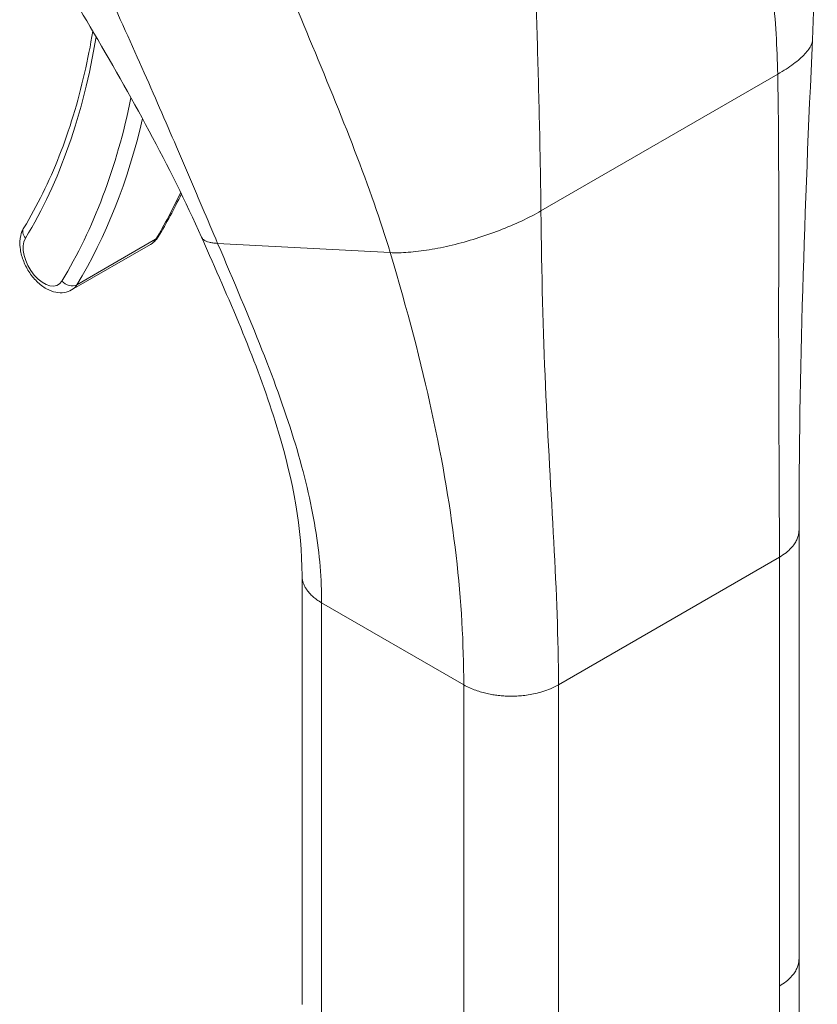
# Model space of a CAD drawing. Units: inches. Extents: x 4 to 295, y 6 to 180.
# Drawn here: x 279 to 280, y 130 to 132 of the extents above; entities that cross this region are included whole.
import ezdxf

# ---------------------------------------------------------------- set-up
doc = ezdxf.new("R2010")
doc.units = ezdxf.units.IN
doc.header["$LTSCALE"] = 18
doc.header["$MEASUREMENT"] = 0
doc.layers.add('Visible (ANSI)', color=7, linetype='Continuous', lineweight=5)
doc.layers.add('Visible Narrow (ANSI)', color=7, linetype='Continuous', lineweight=5)

msp = doc.modelspace()

# ---------------------------------------------------------------- linework, layer by layer
at = {"layer": 'Visible (ANSI)'}
for p, q in [((279.3623, 131.5038), (279.3623, 131.5038)), ((279.2129, 131.3603), (279.3131, 131.4181)), ((279.8099, 131.3903), (279.8099, 131.3903)), ((279.6847, 131.1336), (279.6847, 131.1336)), ((280.1366, 130.5113), (280.1366, 131.0557)), ((279.5055, 130.4534), (279.5055, 130.9979)), ((280.1366, 130.5113), (280.1366, 130.5113)), ((280.1366, 130.5102), (280.1366, 129.354))]:
    msp.add_line(p, q, dxfattribs=at)
for points in [[(280.1483, 132.0608), (280.1515, 131.9319), (280.1598, 131.8028), (280.1538, 131.6779)], [(280.1538, 131.6779), (280.1435, 131.4644), (280.1366, 131.2517), (280.1366, 131.0557)], [(279.3523, 131.4821), (279.3432, 131.4632), (279.3334, 131.4451), (279.3229, 131.4277)]]:
    msp.add_open_spline(points, degree=3, dxfattribs=at)
for points, knots in [([(279.3777, 131.4274), (279.3377, 131.5175), (279.2878, 131.6072), (279.2133, 131.7337), (279.1897, 131.7729), (279.1653, 131.8124)], [0, 0, 0, 0, 1.169858, 1.169858, 1.696924, 1.696924, 1.696924, 1.696924]), ([(279.2398, 131.6888), (279.2368, 131.6706), (279.2333, 131.6528), (279.2251, 131.617), (279.2203, 131.5989), (279.2096, 131.5639), (279.2037, 131.5469), (279.1908, 131.5141), (279.1838, 131.4982), (279.1687, 131.4677), (279.1607, 131.4531), (279.1522, 131.4391)], [2.9641267, 2.9641267, 2.9641267, 2.9641267, 3.0225055, 3.0225055, 3.0849866, 3.0849866, 3.1474678, 3.1474678, 3.2099489, 3.2099489, 3.27243, 3.27243, 3.27243, 3.27243]), ([(279.2129, 131.3603), (279.21, 131.3586), (279.2067, 131.3575), (279.1999, 131.3564), (279.1964, 131.3566), (279.1888, 131.3581), (279.1848, 131.3596), (279.1766, 131.3641), (279.1725, 131.3673), (279.1649, 131.3748), (279.1615, 131.3791), (279.1556, 131.3883), (279.1531, 131.3932), (279.1494, 131.4034), (279.1481, 131.4086), (279.1469, 131.419), (279.1471, 131.4242), (279.149, 131.4326), (279.1503, 131.436), (279.1522, 131.4391)], [3.578502, 3.578502, 3.578502, 3.578502, 3.79952, 3.79952, 4.041834, 4.041834, 4.343705, 4.343705, 4.703916, 4.703916, 5.071561, 5.071561, 5.434151, 5.434151, 5.799052, 5.799052, 6.167379, 6.167379, 6.414023, 6.414023, 6.414023, 6.414023]), ([(279.3229, 131.4277), (279.3224, 131.427), (279.3219, 131.4262), (279.3208, 131.4248), (279.3202, 131.4241), (279.319, 131.4227), (279.3183, 131.422), (279.317, 131.4208), (279.3162, 131.4202), (279.3147, 131.4191), (279.3139, 131.4186), (279.3131, 131.4181)], [3.27243, 3.27243, 3.27243, 3.27243, 3.3336444, 3.3336444, 3.3948587, 3.3948587, 3.456073, 3.456073, 3.5172873, 3.5172873, 3.5785016, 3.5785016, 3.5785016, 3.5785016]), ([(279.5055, 130.9979), (279.5055, 131.0564), (279.494, 131.1182), (279.4535, 131.254), (279.4215, 131.3286), (279.3847, 131.4118), (279.3812, 131.4196), (279.3777, 131.4274)], [0, 0, 0, 0, 0.808435, 0.808435, 1.785784, 1.785784, 1.886894, 1.886894, 1.886894, 1.886894])]:
    msp.add_open_spline(points, degree=3, knots=knots, dxfattribs=at)
at = {"layer": 'Visible Narrow (ANSI)'}
for p, q in [((279.8043, 131.6757), (279.8043, 131.6757)), ((279.8043, 131.6739), (279.8043, 131.6739)), ((279.8089, 131.4605), (280.1095, 131.6341)), ((279.2194, 131.3668), (279.3196, 131.4246)), ((279.3983, 131.4193), (279.6174, 131.4076)), ((279.8161, 131.2072), (279.8161, 131.2072)), ((279.6874, 131.118), (279.6874, 131.118)), ((279.6885, 131.1113), (279.6885, 131.1113)), ((279.6984, 131.045), (279.6984, 131.045)), ((279.8311, 130.859), (280.1117, 131.021)), ((280.1117, 130.4766), (280.1117, 131.021)), ((279.5304, 130.9631), (279.7108, 130.859)), ((279.5304, 130.4187), (279.5304, 130.9631)), ((279.7108, 130.3146), (279.7108, 130.859)), ((279.8311, 130.3146), (279.8311, 130.859)), ((280.1117, 130.4766), (280.1117, 129.3193))]:
    msp.add_line(p, q, dxfattribs=at)
for centre, major_axis, ratio, start_param, end_param in [((278.345, 132.3788), (0.6449, -1.117), 0.57735, 0.306072, 0.615456), ((278.3451, 132.3787), (-0.6817, 1.1807), 0.57735, 3.768952, 3.768954), ((278.345, 132.3788), (0.6817, -1.1808), 0.57735, 0.306072, 0.577232), ((278.3551, 132.3846), (0.6888, -1.1931), 0.57735, 0.306072, 0.552484), ((278.4553, 132.4424), (0.6888, -1.1931), 0.57735, 0.306072, 0.382447), ((279.1643, 131.4317), (-0.0121, 0.0074), 0.77855, 0, 1.167977), ((279.1774, 131.3987), (-0.0184, 0.0319), 0.57735, 0.306072, 3.447664), ((279.2876, 131.4623), (0.0255, -0.0442), 0.57735, 0, 0.306072), ((279.3107, 131.4351), (0.0121, -0.0074), 0.77855, 5.880363, 6.283185), ((279.2105, 131.3772), (0.0121, -0.0074), 0.77855, 4.309564, 5.880363), ((279.1874, 131.4045), (0.0255, -0.0442), 0.57735, 0, 0.306072)]:
    msp.add_ellipse(centre, major_axis=major_axis, ratio=ratio, start_param=start_param, end_param=end_param, dxfattribs=at)
for points, knots in [([(280.1095, 131.6341), (280.1089, 131.6678), (280.1066, 131.7023), (280.1034, 131.7368), (280.1002, 131.7713), (280.096, 131.8057), (280.0915, 131.8392), (280.0869, 131.8727), (280.0821, 131.9052), (280.0773, 131.9363)], [0, 0, 0, 0, 0.333333, 0.333333, 0.333333, 0.666667, 0.666667, 0.666667, 1, 1, 1, 1]), ([(279.3983, 131.4193), (279.3853, 131.4499), (279.3722, 131.4806), (279.3587, 131.5122), (279.3452, 131.5438), (279.3313, 131.5762), (279.3164, 131.6102), (279.3015, 131.6442), (279.2857, 131.6799), (279.2682, 131.7178), (279.2507, 131.7557), (279.2316, 131.7959), (279.2104, 131.8384)], [0, 0, 0, 0, 0.25, 0.25, 0.25, 0.5, 0.5, 0.5, 0.75, 0.75, 0.75, 1, 1, 1, 1]), ([(279.6174, 131.4076), (279.6052, 131.4481), (279.59, 131.4914), (279.5723, 131.5373), (279.5547, 131.5832), (279.5347, 131.6318), (279.5151, 131.6787), (279.4956, 131.7256), (279.4766, 131.7708), (279.459, 131.8151)], [0, 0, 0, 0, 0.3333333, 0.3333333, 0.3333333, 0.6666667, 0.6666667, 0.6666667, 0.9999999, 0.9999999, 0.9999999, 0.9999999]), ([(279.8089, 131.4605), (279.8085, 131.4944), (279.8079, 131.5298), (279.8071, 131.5657), (279.8063, 131.6016), (279.8053, 131.6379), (279.8043, 131.6734), (279.8033, 131.709), (279.8024, 131.7437), (279.8016, 131.7772)], [0, 0, 0, 0, 0.333333, 0.333333, 0.333333, 0.666667, 0.666667, 0.666667, 1, 1, 1, 1]), ([(280.1095, 131.6341), (280.1171, 131.6385), (280.1239, 131.6429), (280.1296, 131.6472), (280.1354, 131.6515), (280.1403, 131.6557), (280.144, 131.6598), (280.1478, 131.6638), (280.1505, 131.6677), (280.1521, 131.6713), (280.1531, 131.6736), (280.1537, 131.6758), (280.1538, 131.6779)], [0, 0, 0, 0, 0.1428571, 0.1428571, 0.1428571, 0.2857143, 0.2857143, 0.2857143, 0.4285714, 0.4285714, 0.4285714, 0.5198839, 0.5198839, 0.5198839, 0.5198839]), ([(280.1117, 131.021), (280.1117, 131.0799), (280.1112, 131.1407), (280.111, 131.2055), (280.1107, 131.2703), (280.1107, 131.339), (280.1108, 131.4099), (280.1108, 131.4807), (280.111, 131.5538), (280.1095, 131.6341)], [0, 0, 0, 0, 0.333333, 0.333333, 0.333333, 0.666667, 0.666667, 0.666667, 1, 1, 1, 1]), ([(279.6174, 131.4076), (279.6244, 131.4072), (279.632, 131.4073), (279.6403, 131.408), (279.6487, 131.4086), (279.6576, 131.4097), (279.667, 131.4112), (279.6764, 131.4128), (279.6862, 131.4148), (279.6962, 131.4172), (279.7062, 131.4196), (279.7163, 131.4224), (279.7264, 131.4255), (279.7365, 131.4287), (279.7465, 131.4321), (279.7562, 131.4359), (279.7659, 131.4396), (279.7753, 131.4436), (279.7841, 131.4477), (279.793, 131.4519), (279.8013, 131.4562), (279.8089, 131.4605)], [0, 0, 0, 0, 0.142857, 0.142857, 0.142857, 0.285714, 0.285714, 0.285714, 0.428571, 0.428571, 0.428571, 0.571429, 0.571429, 0.571429, 0.714286, 0.714286, 0.714286, 0.857143, 0.857143, 0.857143, 1, 1, 1, 1]), ([(279.8311, 130.859), (279.8311, 130.9178), (279.8285, 130.9775), (279.8252, 131.0405), (279.8218, 131.1035), (279.8177, 131.1698), (279.8147, 131.2389), (279.8116, 131.308), (279.8097, 131.3798), (279.8089, 131.4605)], [0, 0, 0, 0, 0.333333, 0.333333, 0.333333, 0.666667, 0.666667, 0.666667, 1, 1, 1, 1]), ([(279.3777, 131.4274), (279.3778, 131.4273), (279.3778, 131.4272), (279.3779, 131.4271), (279.378, 131.4268), (279.3782, 131.4266), (279.3783, 131.4263), (279.3787, 131.4258), (279.3791, 131.4253), (279.3796, 131.4248), (279.3801, 131.4244), (279.3806, 131.424), (279.3812, 131.4236), (279.3813, 131.4235), (279.3813, 131.4235), (279.3814, 131.4234), (279.3821, 131.423), (279.383, 131.4225), (279.3839, 131.4221), (279.3849, 131.4217), (279.3861, 131.4213), (279.3874, 131.4209), (279.3875, 131.4209), (279.3876, 131.4209), (279.3877, 131.4209), (279.389, 131.4205), (279.3904, 131.4202), (279.3921, 131.42), (279.3939, 131.4197), (279.396, 131.4195), (279.3983, 131.4193)], [0.6152012, 0.6152012, 0.6152012, 0.6152012, 0.625, 0.625, 0.625, 0.6517656, 0.6517656, 0.6517656, 0.7027174, 0.7027174, 0.7027174, 0.75, 0.75, 0.75, 0.7553861, 0.7553861, 0.7553861, 0.8112131, 0.8112131, 0.8112131, 0.8704373, 0.8704373, 0.8704373, 0.875, 0.875, 0.875, 0.9331142, 0.9331142, 0.9331142, 1, 1, 1, 1]), ([(279.5304, 130.9631), (279.5304, 130.9927), (279.5278, 131.0243), (279.5223, 131.0578), (279.5168, 131.0914), (279.5084, 131.1268), (279.497, 131.1646), (279.4856, 131.2023), (279.4712, 131.2422), (279.4546, 131.2844), (279.4379, 131.3265), (279.419, 131.3709), (279.3983, 131.4193)], [0, 0, 0, 0, 0.25, 0.25, 0.25, 0.5, 0.5, 0.5, 0.75, 0.75, 0.75, 1, 1, 1, 1]), ([(279.7108, 130.859), (279.7108, 130.9112), (279.7077, 130.9655), (279.7011, 131.023), (279.6945, 131.0805), (279.6843, 131.1411), (279.6705, 131.2046), (279.6567, 131.2682), (279.6393, 131.3348), (279.6174, 131.4076)], [0, 0, 0, 0, 0.333333, 0.333333, 0.333333, 0.666667, 0.666667, 0.666667, 1, 1, 1, 1]), ([(280.1117, 131.021), (280.1149, 131.0229), (280.1205, 131.0267), (280.1267, 131.0325), (280.131, 131.0379), (280.1339, 131.0431), (280.1357, 131.048), (280.1364, 131.0522), (280.1366, 131.0547), (280.1366, 131.0557)], [0, 0, 0, 0, 0.0666667, 0.1333333, 0.2, 0.2666667, 0.3333333, 0.4, 0.4484647, 0.4484647, 0.4484647, 0.4484647]), ([(279.5055, 130.9979), (279.5055, 130.9967), (279.5056, 130.9942), (279.5063, 130.9905), (279.5077, 130.9866), (279.5095, 130.9827), (279.512, 130.9788), (279.5152, 130.975), (279.5191, 130.971), (279.5241, 130.9671), (279.5281, 130.9644), (279.5304, 130.9631)], [0.4496475, 0.4496475, 0.4496475, 0.4496475, 0.5, 0.5625, 0.625, 0.6875, 0.75, 0.8125, 0.875, 0.9375, 1, 1, 1, 1]), ([(280.1366, 130.5113), (280.1366, 130.5103), (280.1365, 130.5092), (280.1364, 130.5081), (280.1362, 130.5066), (280.1359, 130.5051), (280.1355, 130.5035), (280.1351, 130.502), (280.1345, 130.5003), (280.1337, 130.4987), (280.1329, 130.497), (280.132, 130.4953), (280.1308, 130.4935), (280.1296, 130.4917), (280.1281, 130.4899), (280.1264, 130.488), (280.1246, 130.4861), (280.1226, 130.4842), (280.1202, 130.4823), (280.1177, 130.4804), (280.1149, 130.4785), (280.1117, 130.4766)], [0.5515798, 0.5515798, 0.5515798, 0.5515798, 0.6, 0.6, 0.6, 0.6666667, 0.6666667, 0.6666667, 0.7333333, 0.7333333, 0.7333333, 0.8, 0.8, 0.8, 0.8666667, 0.8666667, 0.8666667, 0.9333333, 0.9333333, 0.9333333, 1, 1, 1, 1])]:
    msp.add_open_spline(points, degree=3, knots=knots, dxfattribs=at)
msp.add_open_spline([(279.7108, 130.859), (279.7134, 130.8575), (279.7185, 130.8549), (279.7261, 130.8519), (279.7335, 130.8495), (279.7407, 130.8477), (279.7477, 130.8464), (279.7547, 130.8454), (279.7617, 130.8448), (279.7688, 130.8445), (279.7763, 130.8446), (279.7842, 130.8451), (279.7927, 130.8461), (279.8017, 130.8478), (279.8112, 130.8503), (279.8211, 130.8538), (279.8278, 130.8571), (279.8311, 130.859)], degree=3, dxfattribs=at)

doc.saveas('drawing.dxf')
